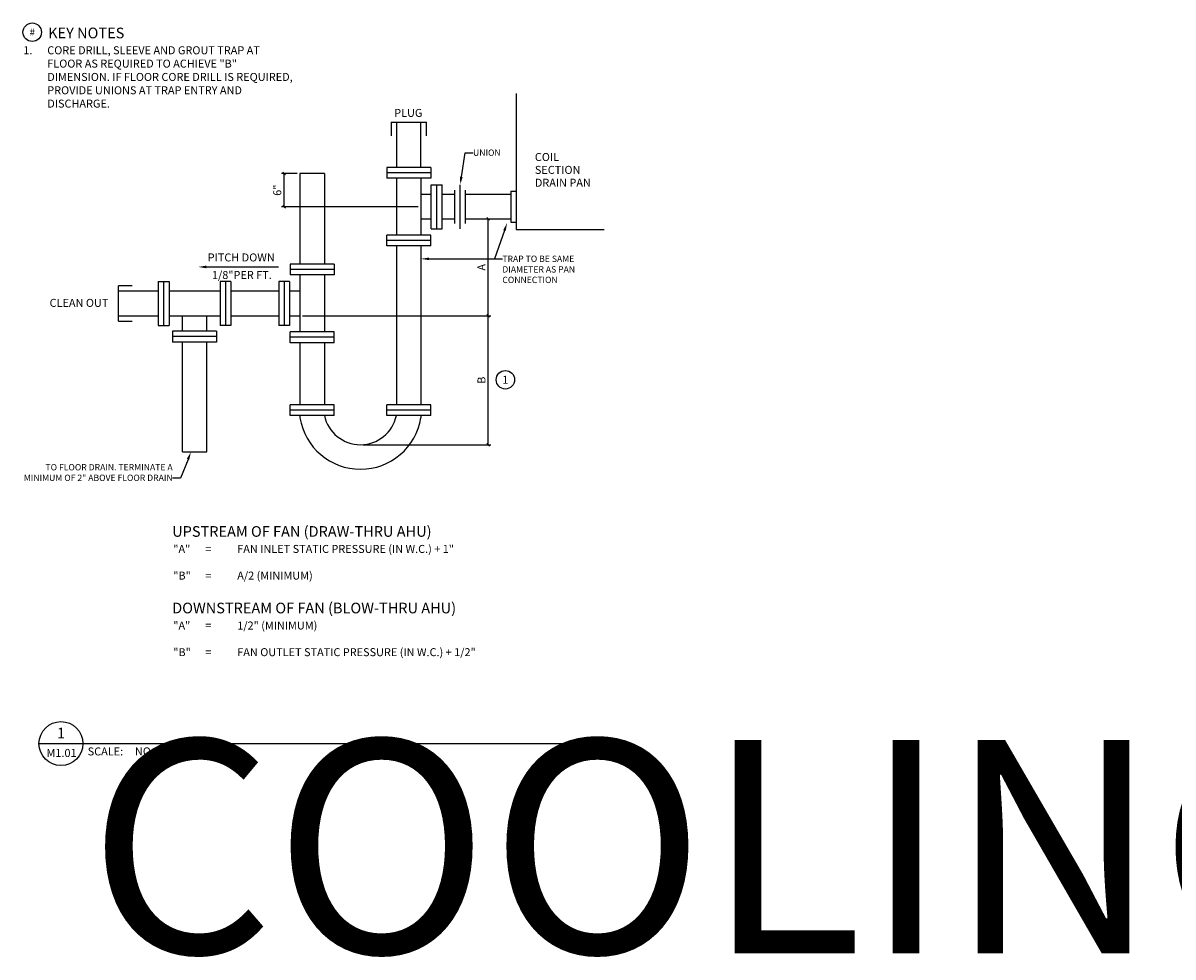
# Model space of a CAD drawing. Units: inches. Extents: x 7.1 to 63, y -1.2 to 15.3.
# Drawn here: x 7.1 to 20.6, y -1.2 to 9.7 of the extents above; entities that cross this region are included whole.
import ezdxf
from ezdxf import colors
from ezdxf.entities.mleader import LeaderData, LeaderLine
from ezdxf.enums import TextEntityAlignment as Align
from ezdxf.math import Vec2, Vec3

# ---------------------------------------------------------------- set-up
doc = ezdxf.new("R2018")
doc.units = ezdxf.units.IN
doc.header["$LTSCALE"] = 0.207031
doc.header["$MEASUREMENT"] = 0
doc.layers.get('0').update_dxf_attribs({"linetype": 'CONTINUOUS'})
doc.layers.get('DEFPOINTS').update_dxf_attribs({"color": 8, "linetype": 'CONTINUOUS'})
for name, color, linetype in [('A-ANNO-DIMS', 7, 'CONTINUOUS'), ('G-ANNO-TITL', 240, 'CONTINUOUS'), ('M-ANNO-DETL-TEXT', 7, 'CONTINUOUS'), ('M-ANNO-KEYN', 7, 'CONTINUOUS'), ('M-DETL', 6, 'CONTINUOUS')]:
    doc.layers.add(name, color=color, linetype=linetype)
doc.styles.add('ARIAL', font='arial.ttf')
doc.styles.add('UNL - Dim Text', font='arial.ttf', dxfattribs={"height": 0.0625})
doc.styles.add('UNL - Dwg Text', font='arial.ttf', dxfattribs={"height": 0.09375})
doc.styles.add('UNL - Note Title', font='arial.ttf', dxfattribs={"height": 0.125})
doc.dimstyles.new('UNL-DIM', dxfattribs={"dimtxt": 0.0625, "dimasz": 0.03125, "dimexe": 0.03125, "dimexo": 0.03125, "dimgap": 0.03125, "dimtad": 1, "dimdec": 3, "dimzin": 3, "dimdsep": 46, "dimlunit": 4, "dimtxsty": 'UNL - Dim Text', "dimblk": 'OBLIQUE', "dimcen": 0.09, "dimclrd": 256, "dimclre": 256, "dimclrt": 256, "dimadec": 0, "dimazin": 0, "dimtfac": 1, "dimtdec": 3, "dimtofl": 0, "dimtmove": 0, "dimatfit": 3, "dimldrblk": 'OBLIQUE', "dimfxl": 1, "dimfrac": 2, "dimtolj": 1, "dimtzin": 0, "dimlwd": -1, "dimarcsym": 0})

# ---------------------------------------------------------------- blocks, each defined once
blk = doc.blocks.new('*U7')
at = {"layer": 'G-ANNO-TITL', "color": 7}
for p, q in [((0, 0), (0.516, 0)), ((0.516, 0.001), (6.688, 0.001))]:
    blk.add_line(p, q, dxfattribs=at)
blk.add_circle((0.258, 0), 0.258, dxfattribs=at)
at = {"layer": 'G-ANNO-TITL', "color": 7, "style": 'UNL - Dwg Text'}
blk.add_text('SCALE:', height=0.0938, dxfattribs=at).set_placement((0.571, -0.139))
at = {"layer": 'G-ANNO-TITL', "color": 240, "lineweight": 30, "flags": 104}
blk.add_attdef('TYPICAL_DETAIL', text='', height=0.25, dxfattribs=at).set_placement((0.577, 0.042), align=Align.BOTTOM_LEFT)
at = {"layer": 'G-ANNO-TITL', "color": 240, "style": 'UNL - Dwg Text'}
for tag, height, p in [('1', 0.125, (0.257, 0.123)), ('A1.01', 0.0938, (0.264, -0.11))]:
    blk.add_attdef(tag, text='', height=height, dxfattribs=at).set_placement(p, align=Align.MIDDLE_CENTER)
blk.add_attdef('NO_SCALE', text='', height=0.0938, dxfattribs=at).set_placement((1.125, -0.045), align=Align.TOP_LEFT)
blk = doc.blocks.new('_OBLIQUE')
at = {"color": 0, "linetype": 'ByBlock'}
blk.add_line((-0.5, -0.5), (0.5, 0.5), dxfattribs=at)
blk = doc.blocks.new('*D8')
at = {"layer": 'A-ANNO-DIMS', "lineweight": -2, "transparency": 16777216}
for p, q in [((10.286, 7.935), (10.099, 7.935)), ((11.705, 7.547), (10.099, 7.547))]:
    blk.add_line(p, q, dxfattribs=at)
at = {"layer": 'A-ANNO-DIMS', "transparency": 16777216}
blk.add_line((10.13, 7.547), (10.13, 7.935), dxfattribs=at)
at = {"layer": 'DEFPOINTS', "color": 0, "transparency": 16777216}
for p in [(10.13, 7.935), (10.317, 7.935), (11.736, 7.547)]:
    blk.add_point(p, dxfattribs=at)
at = {"layer": 'A-ANNO-DIMS', "transparency": 16777216, "xscale": 0.03125, "yscale": 0.03125, "zscale": 0.03125}
for p, rotation in [((10.13, 7.935), 90), ((10.13, 7.547), 270)]:
    blk.add_blockref('_OBLIQUE', p, dxfattribs=dict(at, rotation=rotation))
at = {"layer": 'A-ANNO-DIMS', "transparency": 16777216, "insert": (10.051, 7.741), "char_height": 0.0625, "attachment_point": 5, "rotation": 90, "style": 'UNL - Dim Text'}
blk.add_mtext('\\A1;{\\H1.5x;6"}', dxfattribs=at)
blk = doc.blocks.new('*D9')
at = {"layer": 'A-ANNO-DIMS', "transparency": 16777216}
blk.add_line((12.524, 6.27), (12.524, 7.404), dxfattribs=at)
at = {"layer": 'A-ANNO-DIMS', "lineweight": -2, "transparency": 16777216}
blk.add_line((10.348, 6.27), (12.555, 6.27), dxfattribs=at)
at = {"layer": 'DEFPOINTS', "color": 0, "transparency": 16777216}
for p in [(12.524, 7.404), (12.524, 7.404), (10.317, 6.27)]:
    blk.add_point(p, dxfattribs=at)
at = {"layer": 'A-ANNO-DIMS', "transparency": 16777216, "xscale": 0.03125, "yscale": 0.03125, "zscale": 0.03125}
for p, rotation in [((12.524, 7.404), 90), ((12.524, 6.27), 270)]:
    blk.add_blockref('_OBLIQUE', p, dxfattribs=dict(at, rotation=rotation))
at = {"layer": 'A-ANNO-DIMS', "transparency": 16777216, "insert": (12.446, 6.837), "char_height": 0.0625, "attachment_point": 5, "rotation": 90, "style": 'UNL - Dim Text'}
blk.add_mtext('\\A1;{\\H1.5x;A}', dxfattribs=at)
blk = doc.blocks.new('*D11')
at = {"layer": 'A-ANNO-DIMS', "lineweight": -2, "transparency": 16777216}
for p, q in [((10.348, 6.27), (12.555, 6.27)), ((11.058, 4.757), (12.555, 4.757))]:
    blk.add_line(p, q, dxfattribs=at)
at = {"layer": 'A-ANNO-DIMS', "transparency": 16777216}
blk.add_line((12.524, 4.757), (12.524, 6.27), dxfattribs=at)
at = {"layer": 'DEFPOINTS', "color": 0, "transparency": 16777216}
for p in [(10.317, 6.27), (12.524, 6.27), (11.027, 4.757)]:
    blk.add_point(p, dxfattribs=at)
at = {"layer": 'A-ANNO-DIMS', "transparency": 16777216, "xscale": 0.03125, "yscale": 0.03125, "zscale": 0.03125}
for p, rotation in [((12.524, 6.27), 90), ((12.524, 4.757), 270)]:
    blk.add_blockref('_OBLIQUE', p, dxfattribs=dict(at, rotation=rotation))
at = {"layer": 'A-ANNO-DIMS', "transparency": 16777216, "insert": (12.446, 5.514), "char_height": 0.0625, "attachment_point": 5, "rotation": 90, "style": 'UNL - Dim Text'}
blk.add_mtext('\\A1;{\\H1.5x;B}', dxfattribs=at)
blk = doc.blocks.new('*U15')
blk.add_circle((0.133, 0.117), 0.108)
at = {"style": 'UNL - Dwg Text'}
blk.add_text('#', height=0.0833, dxfattribs=at).set_placement((0.133, 0.117), align=Align.MIDDLE_CENTER)
blk.add_text('%%UKEY NOTES', height=0.125, dxfattribs=at).set_placement((0.32, 0.108), align=Align.MIDDLE_LEFT)
blk = doc.blocks.new('*U17')
blk.add_circle((0, 0), 0.108)
at = {"color": 7, "style": 'UNL - Dwg Text'}
blk.add_attdef('#', text='', height=0.0938, dxfattribs=at).set_placement((0, 0), align=Align.MIDDLE_CENTER)

msp = doc.modelspace()

# ---------------------------------------------------------------- linework, layer by layer
at = {"layer": 'M-DETL'}
for p, q in [((12.8516, 8.8727), (12.8516, 7.281)), ((11.3856, 8.5403), (11.3856, 8.3789)), ((11.3856, 8.5403), (11.7994, 8.5403)), ((11.4488, 8.5403), (11.4488, 8.0075)), ((11.7362, 8.0075), (11.7362, 8.5403)), ((11.7994, 8.3789), (11.7994, 8.5403)), ((11.8501, 8.0075), (11.3349, 8.0075)), ((11.3349, 8.0075), (11.3349, 7.881)), ((11.8501, 8.0075), (11.8501, 7.881)), ((10.3169, 7.9354), (10.3169, 6.8736)), ((10.6042, 7.9354), (10.3169, 7.9354)), ((10.6042, 7.9354), (10.6042, 6.8736)), ((11.8501, 7.9442), (11.3349, 7.9442)), ((11.8501, 7.881), (11.3349, 7.881)), ((11.4488, 7.881), (11.4488, 7.2136)), ((11.7362, 7.881), (11.7362, 7.2136)), ((11.8574, 7.6909), (11.7362, 7.6909)), ((11.8574, 7.2896), (11.8574, 7.8049)), ((11.8574, 7.8049), (11.9839, 7.8049)), ((11.9207, 7.2896), (11.9207, 7.8049)), ((11.9839, 7.2896), (11.9839, 7.8049)), ((12.1332, 7.6909), (11.9839, 7.6909)), ((12.1332, 7.3514), (12.1332, 7.7432)), ((12.1965, 7.2896), (12.1965, 7.8049)), ((12.2597, 7.3514), (12.2597, 7.7432)), ((12.7884, 7.6909), (12.2597, 7.6909)), ((12.7884, 7.7299), (12.7884, 7.3647)), ((12.7884, 7.7299), (12.8516, 7.7299)), ((11.7362, 7.4036), (11.8574, 7.4036)), ((11.8574, 7.2896), (11.9839, 7.2896)), ((11.9839, 7.4036), (12.1332, 7.4036)), ((12.2597, 7.4036), (12.7884, 7.4036)), ((12.7884, 7.3647), (12.8516, 7.3647)), ((11.8501, 7.2136), (11.3349, 7.2136)), ((11.3349, 7.0871), (11.3349, 7.2136)), ((11.8501, 7.1503), (11.3349, 7.1503)), ((11.8501, 7.0871), (11.8501, 7.2136)), ((12.8516, 7.281), (13.885, 7.281)), ((11.8501, 7.0871), (11.3349, 7.0871)), ((11.4488, 7.0871), (11.4488, 5.2259)), ((11.7362, 7.0871), (11.7362, 5.2259)), ((10.7182, 6.8736), (10.2029, 6.8736)), ((10.2029, 6.8736), (10.2029, 6.7472)), ((10.7182, 6.8104), (10.2029, 6.8104)), ((10.7182, 6.7472), (10.2029, 6.7472)), ((10.3169, 6.7472), (10.3169, 6.0797)), ((10.6042, 6.7472), (10.6042, 6.0797)), ((10.7182, 6.8736), (10.7182, 6.7472)), ((8.1881, 6.2066), (8.1881, 6.6203)), ((8.3495, 6.6203), (8.1881, 6.6203)), ((8.6553, 6.6711), (8.6553, 6.1558)), ((8.6553, 6.6711), (8.7818, 6.6711)), ((8.7186, 6.6711), (8.7186, 6.1558)), ((8.7818, 6.6711), (8.7818, 6.1558)), ((9.3813, 6.6711), (9.3813, 6.1558)), ((9.5078, 6.6711), (9.3813, 6.6711)), ((9.4446, 6.6711), (9.4446, 6.1558)), ((9.5078, 6.6711), (9.5078, 6.1558)), ((10.0692, 6.6711), (10.0692, 6.1558)), ((10.1956, 6.6711), (10.0692, 6.6711)), ((10.1324, 6.6711), (10.1324, 6.1558)), ((10.1956, 6.6711), (10.1956, 6.1558)), ((8.6553, 6.5571), (8.1881, 6.5571)), ((9.3813, 6.5571), (8.7818, 6.5571)), ((10.0692, 6.5571), (9.5078, 6.5571)), ((10.3169, 6.5571), (10.1956, 6.5571)), ((8.1881, 6.2698), (8.6553, 6.2698)), ((8.1881, 6.2066), (8.3495, 6.2066)), ((8.7818, 6.2698), (9.3813, 6.2698)), ((8.9379, 6.0873), (8.9379, 6.2698)), ((9.2252, 6.0873), (9.2252, 6.2698)), ((9.5078, 6.2698), (10.0692, 6.2698)), ((10.1956, 6.2698), (10.3169, 6.2698)), ((8.6553, 6.1558), (8.7818, 6.1558)), ((9.3392, 6.0873), (8.8239, 6.0873)), ((8.8239, 6.0873), (8.8239, 5.9608)), ((9.3392, 6.0873), (9.3392, 5.9608)), ((9.5078, 6.1558), (9.3813, 6.1558)), ((10.1956, 6.1558), (10.0692, 6.1558)), ((10.7182, 6.0797), (10.2029, 6.0797)), ((10.2029, 5.9533), (10.2029, 6.0797)), ((10.7182, 5.9533), (10.7182, 6.0797)), ((9.3392, 6.0241), (8.8239, 6.0241)), ((9.3392, 5.9608), (8.8239, 5.9608)), ((8.9379, 4.6729), (8.9379, 5.9608)), ((9.2252, 4.6729), (9.2252, 5.9608)), ((10.7182, 6.0165), (10.2029, 6.0165)), ((10.7182, 5.9533), (10.2029, 5.9533)), ((10.3169, 5.9533), (10.3169, 5.2259)), ((10.6042, 5.9533), (10.6042, 5.2259)), ((10.7182, 5.2259), (10.2029, 5.2259)), ((10.2029, 5.0994), (10.2029, 5.2259)), ((10.7182, 5.1626), (10.2029, 5.1626)), ((10.7182, 5.0994), (10.7182, 5.2259)), ((11.8501, 5.2259), (11.3349, 5.2259)), ((11.3349, 5.0994), (11.3349, 5.2259)), ((11.8501, 5.1626), (11.3349, 5.1626)), ((11.8501, 5.0994), (11.8501, 5.2259)), ((10.7182, 5.0994), (10.2029, 5.0994)), ((10.3169, 5.0994), (10.3169, 5.073)), ((11.8501, 5.0994), (11.3349, 5.0994)), ((11.7362, 5.0994), (11.7362, 5.073)), ((8.9379, 4.6729), (9.2252, 4.6729))]:
    msp.add_line(p, q, dxfattribs=at)
for radius, start, end in [(0.7191, 189.29825, 350.70175), (0.4318, 192.00835, 347.99165)]:
    msp.add_arc((11.0265, 5.1892), radius, start, end, dxfattribs=at)

# ---------------------------------------------------------------- block references
msp.add_blockref('*U15', (7.0438, 9.476))
ref = msp.add_blockref('*U7', (7.2563, 1.2537))
lines = msp.add_mtext('COOLING COIL CONDENSATE TRAP', dxfattribs={"layer": 'G-ANNO-TITL', "color": 240, "insert": (7.8334, 1.2962), "char_height": 2.5, "attachment_point": 1})
ref.add_attrib('TYPICAL_DETAIL', '', (7.8334, 1.2962)).embed_mtext(lines)
ref.add_attrib('NO_SCALE', 'NO SCALE', dxfattribs={"layer": 'G-ANNO-TITL', "color": 240, "height": 0.09375, "style": 'UNL - Dwg Text'}).set_placement((8.3816, 1.2086), align=Align.TOP_LEFT)
ref.add_attrib('1', '1', dxfattribs={"layer": 'G-ANNO-TITL', "color": 240, "height": 0.125, "style": 'UNL - Dwg Text'}).set_placement((7.5138, 1.3762), align=Align.MIDDLE_CENTER)
ref.add_attrib('A1.01', 'M1.01', dxfattribs={"layer": 'G-ANNO-TITL', "color": 240, "height": 0.0938, "style": 'UNL - Dwg Text'}).set_placement((7.5207, 1.1438), align=Align.MIDDLE_CENTER)
at = {"layer": 'M-ANNO-KEYN'}
msp.add_blockref('*U17', (12.7264, 5.5182), dxfattribs=at).add_auto_attribs({'#': '1'})

# ---------------------------------------------------------------- texts
at = {"insert": (7.0722, 9.428), "char_height": 0.09375, "width": 3.161214, "attachment_point": 1, "style": 'UNL - Dwg Text'}
msp.add_mtext('\\pxi-3,l3,a0.9375,t3;1.^ICORE DRILL, SLEEVE AND GROUT TRAP AT FLOOR AS REQUIRED TO ACHIEVE "B" DIMENSION. IF FLOOR CORE DRILL IS REQUIRED, PROVIDE UNIONS AT TRAP ENTRY AND DISCHARGE.', dxfattribs=at)
at = {"layer": 'M-ANNO-DETL-TEXT', "style": 'UNL - Dwg Text'}
for s, p in [('PLUG', (11.4225, 8.5999)), ('COIL', (13.072, 8.083)), ('SECTION', (13.072, 7.9324)), ('DRAIN PAN', (13.072, 7.7818)), ('PITCH DOWN', (9.2353, 6.9058)), ('1/8"PER FT.', (9.2849, 6.6998)), ('CLEAN OUT', (7.381, 6.3732))]:
    msp.add_text(s, height=0.09375, dxfattribs=at).set_placement(p)
at = {"layer": 'M-ANNO-DETL-TEXT', "style": 'UNL - Note Title'}
for s, p in [('%%UUPSTREAM OF FAN (DRAW-THRU AHU)', (8.8186, 3.7404)), ('%%UDOWNSTREAM OF FAN (BLOW-THRU AHU)', (8.8186, 2.8428))]:
    msp.add_text(s, height=0.125, dxfattribs=at).set_placement(p, align=Align.MIDDLE_LEFT)
at = {"layer": 'M-ANNO-DETL-TEXT', "char_height": 0.09375, "width": 3.777542, "attachment_point": 1, "style": 'UNL - Dwg Text'}
for s, insert in [('\\pxa0.25;"A"^I=^IFAN INLET STATIC PRESSURE (IN W.C.) + 1"\\P\\P"B"^I=^IA/2 (MINIMUM)', (8.8317, 3.5823)), ('\\pxa0.25;"A"^I=^I1/2" (MINIMUM)\\P\\P"B"^I=^IFAN OUTLET STATIC PRESSURE (IN W.C.) + 1/2"', (8.8317, 2.6847))]:
    msp.add_mtext(s, dxfattribs=dict(at, insert=insert))

# ---------------------------------------------------------------- dimensions: what is measured, and where the dimension line sits
at = {"layer": 'A-ANNO-DIMS'}
for base, p1, p2, text, picture, middle in [((10.1303, 7.9354), (11.7362, 7.5473), (10.3169, 7.9354), '{\\H1.5x;6"}', '*D8', (10.0511, 7.7414)), ((12.524, 7.4036), (10.3169, 6.2698), (12.524, 7.4036), '{\\H1.5x;A}', '*D9', (12.4459, 6.8367)), ((12.524, 6.2698), (11.0265, 4.7574), (10.3169, 6.2698), '{\\H1.5x;B}', '*D11', (12.4459, 5.5136))]:
    dim = msp.add_linear_dim(base=base, p1=p1, p2=p2, angle=90, text=text, dimstyle='UNL-DIM', override={"dimtxt": 0.09375}, dxfattribs=at)
    dim.commit()
    dim.dimension.update_dxf_attribs({"geometry": picture, "text_midpoint": middle})

# ---------------------------------------------------------------- leaders
at = {"layer": 'M-ANNO-DETL-TEXT'}
ml = msp.add_multileader_mtext('Standard', dxfattribs=at)
ml.set_content('UNION', color=256, style='ARIAL')
ml.set_leader_properties(color=256, linetype='ByLayer', lineweight=-1)
ml.build(insert=Vec2(0, 0))
ml.multileader.update_dxf_attribs({"text_right_attachment_type": 3, "dogleg_length": 0.0938, "arrow_head_size": 0.0938})
ctx = ml.context
ctx.base_point, ctx.char_height, ctx.arrow_head_size, ctx.landing_gap_size, ctx.plane_origin = Vec3(12.347, 8.1803), 0.07422, 0.0938, 0, Vec3(12.1965, 7.8049)
ctx.right_attachment = 3
notes = []
notes.append((ctx, [(0, (1, 1, 0), (12.2533, 8.1803), (1, 0), 0.0938, [(0, [(12.1965, 7.8049)], 0, [])])]))
ctx.mtext.insert, ctx.mtext.flow_direction = Vec3(12.347, 8.2181), 5
ml = msp.add_multileader_mtext('Standard', dxfattribs=at)
ml.set_content('TRAP TO BE SAME\\PDIAMETER AS PAN\\PCONNECTION', color=256, style='ARIAL')
ml.set_leader_properties(color=256, linetype='ByLayer', lineweight=-1)
ml.build(insert=Vec2(0, 0))
ml.multileader.update_dxf_attribs({"text_right_attachment_type": 3, "dogleg_length": 0.0938, "arrow_head_size": 0.0938})
ctx = ml.context
ctx.base_point, ctx.char_height, ctx.arrow_head_size, ctx.landing_gap_size, ctx.plane_origin = Vec3(12.6906, 6.936), 0.074219, 0.0938, 0, Vec3(12.8179, 6.4691)
ctx.right_attachment = 3
notes.append((ctx, [(0, (1, 1, 0), (12.5969, 6.936), (1, 0), 0.0938, [(0, [(12.7468, 7.3568)], 0, [])])]))
ctx.mtext.insert, ctx.mtext.flow_direction = Vec3(12.6906, 6.9737), 5
ml = msp.add_multileader_mtext('Standard', dxfattribs=at)
ml.set_content('')
ml.set_leader_properties(color=256, linetype='ByLayer', lineweight=-1)
ml.build(insert=Vec2(0, 0))
ml.multileader.update_dxf_attribs({"text_right_attachment_type": 3, "dogleg_length": 0.0938, "arrow_head_size": 0.0938})
ctx = ml.context
ctx.base_point, ctx.char_height, ctx.arrow_head_size, ctx.landing_gap_size, ctx.plane_origin = Vec3(12.6906, 6.936), 0.0742, 0.0938, 0.0625, Vec3(11.7999, 6.936)
ctx.right_attachment = 3
notes.append((ctx, [(0, (1, 1, 0), (12.5969, 6.936), (1, 0), 0.0938, [(0, [(11.7362, 6.936)], 0, [])])]))
ctx.mtext, ml.multileader.dxf.content_type = None, 0
ml = msp.add_multileader_mtext('Standard', dxfattribs=at)
ml.set_content('')
ml.set_leader_properties(color=256, linetype='ByLayer', lineweight=-1)
ml.build(insert=Vec2(0, 0))
ml.multileader.update_dxf_attribs({"text_right_attachment_type": 3, "dogleg_length": 0.0938, "arrow_head_size": 0.0938})
ctx = ml.context
ctx.base_point, ctx.char_height, ctx.arrow_head_size, ctx.landing_gap_size, ctx.plane_origin = Vec3(10.0652, 6.8411), 0.0742, 0.0938, 0.0625, Vec3(8.8593, 6.8411)
ctx.right_attachment = 3
notes.append((ctx, [(0, (1, 1, 0), (9.9715, 6.8411), (1, 0), 0.0938, [(0, [(9.1246, 6.8411)], 0, [])])]))
ctx.mtext, ml.multileader.dxf.content_type = None, 0
ml = msp.add_multileader_mtext('Standard', dxfattribs=at)
ml.set_content('TO FLOOR DRAIN. TERMINATE A\\PMINIMUM OF 2" ABOVE FLOOR DRAIN', color=256, style='ARIAL')
ml.set_leader_properties(color=256, linetype='ByLayer', lineweight=-1)
ml.build(insert=Vec2(0, 0))
ml.multileader.update_dxf_attribs({"text_right_attachment_type": 3, "dogleg_length": 0.0938, "arrow_head_size": 0.0938})
ctx = ml.context
ctx.base_point, ctx.char_height, ctx.arrow_head_size, ctx.landing_gap_size, ctx.plane_origin = Vec3(6.9542, 4.4926), 0.074219, 0.0938, 0, Vec3(8.1623, 3.9921)
ctx.right_attachment, ctx.text_align_type = 3, 2
notes.append((ctx, [(1, (1, 1, 0), (8.9177, 4.3662), (-1, 0), 0.0938, [(0, [(9.0389, 4.6729)], 0, [])])]))
ctx.mtext.insert, ctx.mtext.alignment, ctx.mtext.flow_direction = Vec3(8.824, 4.5303), 3, 5
for ctx, leaders in notes:
    for number, flags, end, landing, length, lines in leaders:
        leader = LeaderData()
        leader.index, (leader.has_last_leader_line, leader.has_dogleg_vector, leader.attachment_direction) = number, flags
        leader.last_leader_point, leader.dogleg_vector, leader.dogleg_length = Vec3(end), Vec3(landing), length
        for number, points, colour, breaks in lines:
            line = LeaderLine()
            line.index, line.vertices, line.color, line.breaks = number, Vec3.list(points), colors.encode_raw_color(colour), breaks
            leader.lines.append(line)
        ctx.leaders.append(leader)

doc.saveas('drawing.dxf')
